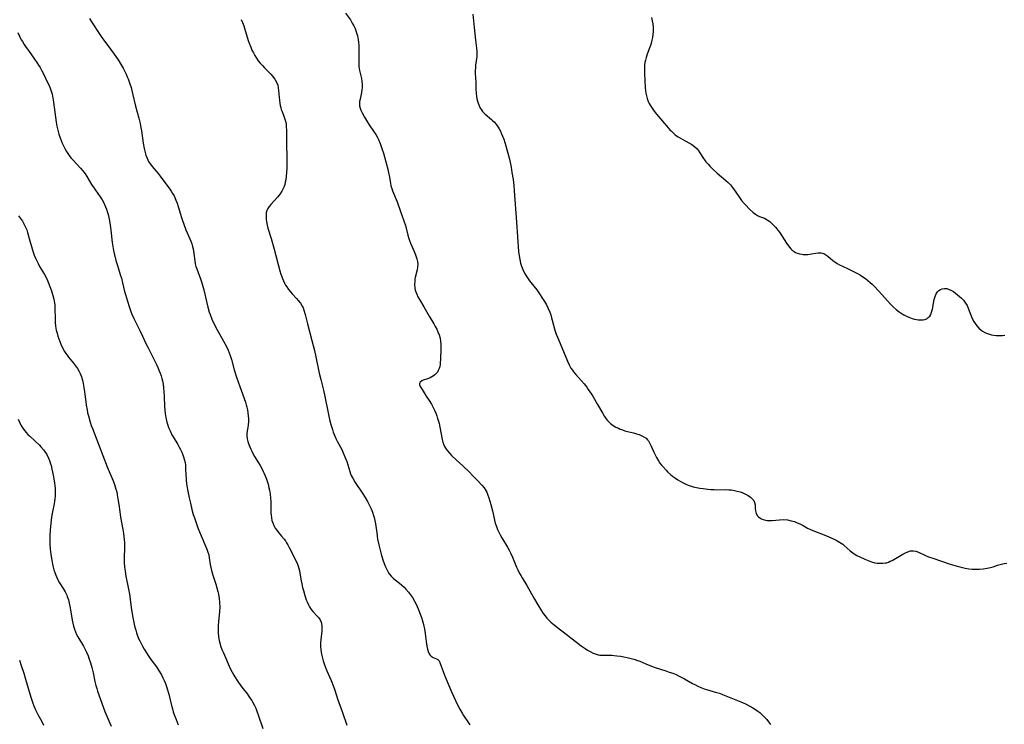
# Model space of a CAD drawing. Units: inches. Extents: x 2143925 to 2149494, y 235245 to 240748.
# Drawn here: x 2145508 to 2145732, y 237704 to 237865 of the extents above; entities that cross this region are included whole.
import ezdxf

# ---------------------------------------------------------------- set-up
doc = ezdxf.new("R2010")
doc.units = ezdxf.units.IN
doc.header["$MEASUREMENT"] = 0
doc.layers.add('c_03_T13S_R21E', color=251, linetype='Continuous')

msp = doc.modelspace()

# ---------------------------------------------------------------- linework, layer by layer
at = {"layer": 'c_03_T13S_R21E'}
for points in [[(2145581.82, 237866.48, 812), (2145582.91, 237864.9, 812), (2145583.34, 237864.2, 812), (2145583.68, 237863.57, 812), (2145583.97, 237862.93, 812), (2145584.25, 237862.17, 812), (2145584.5, 237861.29, 812), (2145584.68, 237860.4, 812), (2145584.76, 237859.84, 812), (2145584.83, 237859.1, 812), (2145584.86, 237858.36, 812), (2145584.86, 237857.63, 812), (2145584.81, 237855.37, 812), (2145584.83, 237854.84, 812), (2145584.86, 237854.33, 812), (2145584.93, 237853.85, 812), (2145585.01, 237853.38, 812), (2145585.45, 237851.59, 812), (2145585.56, 237850.95, 812), (2145585.61, 237850.11, 812), (2145585.59, 237849.52, 812), (2145585.53, 237848.94, 812), (2145585.44, 237848.38, 812), (2145585.11, 237846.87, 812), (2145585.01, 237846.32, 812), (2145584.98, 237845.81, 812), (2145585.02, 237845.31, 812), (2145585.13, 237844.84, 812), (2145585.3, 237844.38, 812), (2145585.61, 237843.71, 812), (2145586.14, 237842.72, 812), (2145586.83, 237841.6, 812), (2145587.23, 237840.99, 812), (2145588.21, 237839.59, 812), (2145588.71, 237838.82, 812), (2145589.03, 237838.24, 812), (2145589.32, 237837.65, 812), (2145589.7, 237836.76, 812), (2145590.1, 237835.61, 812), (2145590.44, 237834.53, 812), (2145591.5, 237830.64, 812), (2145591.64, 237830.07, 812), (2145591.75, 237829.44, 812), (2145592.03, 237827.69, 812), (2145592.17, 237827.12, 812), (2145592.35, 237826.54, 812), (2145592.55, 237825.96, 812), (2145593.55, 237823.44, 812), (2145594.33, 237821.25, 812), (2145595.13, 237819.12, 812), (2145595.46, 237818.07, 812), (2145595.99, 237815.88, 812), (2145596.14, 237815.32, 812), (2145596.36, 237814.68, 812), (2145596.61, 237814.06, 812), (2145597.47, 237812.15, 812), (2145597.78, 237811.41, 812), (2145597.94, 237810.96, 812), (2145598.08, 237810.51, 812), (2145598.22, 237809.86, 812), (2145598.27, 237809.21, 812), (2145598.23, 237808.59, 812), (2145598.12, 237807.97, 812), (2145597.7, 237806.23, 812), (2145597.64, 237805.9, 812), (2145597.58, 237805.43, 812), (2145597.55, 237804.64, 812), (2145597.62, 237803.85, 812), (2145597.72, 237803.34, 812), (2145597.83, 237802.96, 812), (2145598.03, 237802.45, 812), (2145598.31, 237801.84, 812), (2145598.64, 237801.24, 812), (2145599.68, 237799.52, 812), (2145600.87, 237797.41, 812), (2145601.94, 237795.66, 812), (2145602.28, 237795.07, 812), (2145602.59, 237794.48, 812), (2145602.87, 237793.87, 812), (2145603.14, 237793.13, 812), (2145603.35, 237792.38, 812), (2145603.49, 237791.62, 812), (2145603.54, 237791.1, 812), (2145603.56, 237790.6, 812), (2145603.54, 237789.56, 812), (2145603.35, 237786.42, 812), (2145603.28, 237785.94, 812), (2145603.16, 237785.47, 812), (2145602.96, 237785.02, 812), (2145602.74, 237784.65, 812), (2145602.46, 237784.32, 812), (2145602.16, 237784.05, 812), (2145601.84, 237783.81, 812), (2145601.46, 237783.59, 812), (2145601.07, 237783.4, 812), (2145600.48, 237783.16, 812), (2145599.54, 237782.82, 812), (2145599.18, 237782.66, 812), (2145598.83, 237782.42, 812), (2145598.64, 237782.06, 812), (2145598.65, 237781.77, 812), (2145598.81, 237781.39, 812), (2145599.26, 237780.7, 812), (2145600.17, 237779.22, 812), (2145600.88, 237778.18, 812), (2145601.38, 237777.4, 812), (2145601.79, 237776.63, 812), (2145602.09, 237776.01, 812), (2145602.36, 237775.34, 812), (2145602.59, 237774.74, 812), (2145602.79, 237774.14, 812), (2145602.98, 237773.52, 812), (2145603.14, 237772.94, 812), (2145603.31, 237772.16, 812), (2145603.87, 237769.29, 812), (2145604.01, 237768.7, 812), (2145604.2, 237768.14, 812), (2145604.36, 237767.75, 812), (2145604.57, 237767.37, 812), (2145605.03, 237766.72, 812), (2145605.57, 237766.1, 812), (2145605.99, 237765.68, 812), (2145607.02, 237764.7, 812), (2145608.54, 237763.29, 812), (2145610.04, 237761.85, 812), (2145610.78, 237761.13, 812), (2145611.97, 237759.9, 812), (2145612.92, 237758.89, 812), (2145613.41, 237758.3, 812), (2145613.83, 237757.68, 812), (2145614.03, 237757.3, 812), (2145614.28, 237756.67, 812), (2145614.48, 237756.02, 812), (2145614.91, 237754.54, 812), (2145615.3, 237753.07, 812), (2145615.96, 237750.29, 812), (2145616.2, 237749.5, 812), (2145616.46, 237748.84, 812), (2145616.73, 237748.24, 812), (2145617.04, 237747.64, 812), (2145617.43, 237746.93, 812), (2145618.74, 237744.76, 812), (2145619.13, 237744.09, 812), (2145619.42, 237743.53, 812), (2145619.89, 237742.5, 812), (2145620.78, 237740.27, 812), (2145621.06, 237739.64, 812), (2145621.39, 237738.98, 812), (2145621.74, 237738.34, 812), (2145622.07, 237737.79, 812), (2145623.16, 237736.03, 812), (2145624.89, 237732.91, 812), (2145625.65, 237731.62, 812), (2145626.49, 237730.29, 812), (2145626.88, 237729.71, 812), (2145627.3, 237729.14, 812), (2145627.73, 237728.6, 812), (2145627.97, 237728.34, 812), (2145628.63, 237727.69, 812), (2145629.34, 237727.08, 812), (2145629.85, 237726.69, 812), (2145632.43, 237724.78, 812), (2145633.21, 237724.16, 812), (2145634.43, 237723.15, 812), (2145635.53, 237722.3, 812), (2145636.43, 237721.69, 812), (2145636.99, 237721.35, 812), (2145637.55, 237721.04, 812), (2145638.27, 237720.68, 812), (2145638.72, 237720.48, 812), (2145639.41, 237720.27, 812), (2145639.76, 237720.2, 812), (2145640.54, 237720.16, 812), (2145641.9, 237720.19, 812), (2145642.49, 237720.18, 812), (2145643.07, 237720.13, 812), (2145643.66, 237720.06, 812), (2145644.51, 237719.93, 812), (2145646.01, 237719.64, 812), (2145646.92, 237719.44, 812), (2145647.81, 237719.19, 812), (2145648.16, 237719.08, 812), (2145648.91, 237718.8, 812), (2145650.3, 237718.18, 812), (2145651.55, 237717.68, 812), (2145652.41, 237717.38, 812), (2145654.85, 237716.6, 812), (2145655.63, 237716.34, 812), (2145656.41, 237716.06, 812), (2145657.16, 237715.75, 812), (2145657.86, 237715.43, 812), (2145659.07, 237714.78, 812), (2145660.89, 237713.76, 812), (2145661.42, 237713.47, 812), (2145662.1, 237713.14, 812), (2145662.78, 237712.83, 812), (2145663.58, 237712.52, 812), (2145664.14, 237712.34, 812), (2145666.37, 237711.72, 812), (2145667.05, 237711.5, 812), (2145667.72, 237711.26, 812), (2145671.94, 237709.56, 812), (2145672.99, 237709.09, 812), (2145674, 237708.57, 812), (2145674.66, 237708.19, 812), (2145675.3, 237707.78, 812), (2145675.83, 237707.4, 812), (2145676.23, 237707.09, 812), (2145676.61, 237706.77, 812), (2145677.01, 237706.4, 812), (2145677.4, 237706.02, 812), (2145677.84, 237705.53, 812), (2145678.25, 237705.03, 812), (2145678.71, 237704.42, 812)], [(2145610.83, 237866.22, 810), (2145611.17, 237863.2, 810), (2145611.41, 237860.32, 810), (2145611.73, 237857.85, 810), (2145611.76, 237857.19, 810), (2145611.72, 237856.56, 810), (2145611.46, 237854.57, 810), (2145611.42, 237854.02, 810), (2145611.4, 237853.41, 810), (2145611.4, 237852.8, 810), (2145611.51, 237850.64, 810), (2145611.55, 237849.11, 810), (2145611.61, 237848.2, 810), (2145611.7, 237847.47, 810), (2145611.78, 237846.94, 810), (2145611.89, 237846.43, 810), (2145612.01, 237845.98, 810), (2145612.17, 237845.55, 810), (2145612.46, 237844.95, 810), (2145612.74, 237844.5, 810), (2145613.07, 237844.08, 810), (2145613.67, 237843.46, 810), (2145615.08, 237842.25, 810), (2145615.34, 237842, 810), (2145615.75, 237841.58, 810), (2145616.2, 237841.04, 810), (2145616.6, 237840.45, 810), (2145616.82, 237840.09, 810), (2145617.12, 237839.55, 810), (2145617.39, 237838.98, 810), (2145617.61, 237838.45, 810), (2145617.88, 237837.73, 810), (2145618.35, 237836.26, 810), (2145618.83, 237834.56, 810), (2145619.16, 237833.19, 810), (2145619.55, 237831.35, 810), (2145619.76, 237830.18, 810), (2145620, 237828.52, 810), (2145620.14, 237827.17, 810), (2145620.24, 237825.98, 810), (2145620.75, 237818.83, 810), (2145621.26, 237812.17, 810), (2145621.38, 237811.16, 810), (2145621.51, 237810.33, 810), (2145621.7, 237809.52, 810), (2145621.91, 237808.84, 810), (2145622.24, 237808.03, 810), (2145622.63, 237807.25, 810), (2145623.13, 237806.4, 810), (2145623.77, 237805.48, 810), (2145625.39, 237803.4, 810), (2145626.02, 237802.53, 810), (2145626.75, 237801.44, 810), (2145627.16, 237800.77, 810), (2145627.59, 237799.99, 810), (2145628, 237799.15, 810), (2145628.35, 237798.31, 810), (2145628.58, 237797.69, 810), (2145628.78, 237797.07, 810), (2145628.95, 237796.48, 810), (2145629.55, 237794.26, 810), (2145629.86, 237793.31, 810), (2145630.13, 237792.6, 810), (2145631.49, 237789.4, 810), (2145632.42, 237787.14, 810), (2145632.78, 237786.35, 810), (2145633.19, 237785.6, 810), (2145633.52, 237785.11, 810), (2145633.8, 237784.75, 810), (2145634.32, 237784.13, 810), (2145635.53, 237782.8, 810), (2145636.22, 237781.99, 810), (2145636.8, 237781.22, 810), (2145637.14, 237780.73, 810), (2145637.87, 237779.62, 810), (2145638.25, 237779.01, 810), (2145639.25, 237777.32, 810), (2145640.44, 237775.24, 810), (2145640.84, 237774.59, 810), (2145641.16, 237774.12, 810), (2145641.52, 237773.67, 810), (2145641.85, 237773.31, 810), (2145642.21, 237772.98, 810), (2145642.86, 237772.49, 810), (2145643.42, 237772.16, 810), (2145644.01, 237771.87, 810), (2145644.41, 237771.7, 810), (2145644.96, 237771.5, 810), (2145645.51, 237771.32, 810), (2145646.11, 237771.15, 810), (2145647.44, 237770.83, 810), (2145648.17, 237770.63, 810), (2145648.79, 237770.43, 810), (2145649.55, 237770.1, 810), (2145650.32, 237769.6, 810), (2145650.66, 237769.27, 810), (2145650.85, 237769.03, 810), (2145651.2, 237768.44, 810), (2145651.5, 237767.79, 810), (2145652.08, 237766.45, 810), (2145652.37, 237765.84, 810), (2145652.68, 237765.24, 810), (2145653.15, 237764.46, 810), (2145653.5, 237763.96, 810), (2145653.87, 237763.48, 810), (2145654.2, 237763.09, 810), (2145654.88, 237762.33, 810), (2145655.24, 237761.97, 810), (2145655.97, 237761.3, 810), (2145656.38, 237760.96, 810), (2145656.8, 237760.63, 810), (2145657.54, 237760.13, 810), (2145658.09, 237759.8, 810), (2145658.65, 237759.5, 810), (2145659.27, 237759.2, 810), (2145659.89, 237758.94, 810), (2145660.59, 237758.69, 810), (2145661.08, 237758.56, 810), (2145661.82, 237758.39, 810), (2145662.58, 237758.27, 810), (2145663.34, 237758.16, 810), (2145664.42, 237758.03, 810), (2145665.12, 237757.96, 810), (2145665.83, 237757.91, 810), (2145666.43, 237757.89, 810), (2145668.46, 237757.9, 810), (2145669.17, 237757.88, 810), (2145669.75, 237757.83, 810), (2145670.45, 237757.72, 810), (2145671.12, 237757.56, 810), (2145671.76, 237757.38, 810), (2145672.24, 237757.21, 810), (2145672.71, 237757.02, 810), (2145673.16, 237756.81, 810), (2145673.64, 237756.54, 810), (2145674.17, 237756.15, 810), (2145674.61, 237755.73, 810), (2145674.87, 237755.39, 810), (2145675.08, 237754.95, 810), (2145675.18, 237754.46, 810), (2145675.23, 237753.65, 810), (2145675.28, 237753.05, 810), (2145675.42, 237752.5, 810), (2145675.71, 237751.95, 810), (2145675.95, 237751.68, 810), (2145676.24, 237751.46, 810), (2145676.61, 237751.25, 810), (2145677.02, 237751.09, 810), (2145677.53, 237750.96, 810), (2145677.96, 237750.9, 810), (2145678.41, 237750.87, 810), (2145679.04, 237750.89, 810), (2145680.77, 237751.05, 810), (2145681.55, 237751.07, 810), (2145682.55, 237750.99, 810), (2145683.42, 237750.82, 810), (2145684.16, 237750.61, 810), (2145684.8, 237750.37, 810), (2145685.42, 237750.1, 810), (2145686.12, 237749.73, 810), (2145687.16, 237749.15, 810), (2145687.79, 237748.83, 810), (2145688.7, 237748.44, 810), (2145690.35, 237747.83, 810), (2145690.96, 237747.58, 810), (2145692.51, 237746.92, 810), (2145693.68, 237746.36, 810), (2145694.45, 237745.94, 810), (2145695.16, 237745.46, 810), (2145695.48, 237745.2, 810), (2145696.83, 237743.98, 810), (2145697.16, 237743.71, 810), (2145697.75, 237743.29, 810), (2145698.38, 237742.92, 810), (2145699.04, 237742.58, 810), (2145700.21, 237742.04, 810), (2145700.94, 237741.74, 810), (2145701.7, 237741.47, 810), (2145702.47, 237741.26, 810), (2145702.99, 237741.17, 810), (2145703.63, 237741.11, 810), (2145704.27, 237741.11, 810), (2145704.89, 237741.19, 810), (2145705.2, 237741.26, 810), (2145705.61, 237741.39, 810), (2145706.01, 237741.57, 810), (2145706.41, 237741.76, 810), (2145706.79, 237741.98, 810), (2145708.47, 237743, 810), (2145708.88, 237743.23, 810), (2145709.45, 237743.51, 810), (2145710.02, 237743.74, 810), (2145710.64, 237743.92, 810), (2145711.24, 237743.97, 810), (2145711.84, 237743.89, 810), (2145712.43, 237743.68, 810), (2145714.05, 237742.9, 810), (2145714.71, 237742.62, 810), (2145715.67, 237742.27, 810), (2145719.68, 237740.93, 810), (2145720.75, 237740.6, 810), (2145721.86, 237740.3, 810), (2145723.07, 237740.03, 810), (2145723.93, 237739.89, 810), (2145724.71, 237739.79, 810), (2145725.5, 237739.75, 810), (2145726.36, 237739.75, 810), (2145727.2, 237739.83, 810), (2145728.06, 237739.98, 810), (2145728.89, 237740.18, 810), (2145729.44, 237740.33, 810), (2145730.48, 237740.67, 810), (2145731.34, 237740.91, 810), (2145731.96, 237741.05, 810), (2145732.58, 237741.14, 810)], [(2145523.45, 237865.22, 816), (2145523.89, 237864.47, 816), (2145525.77, 237861.61, 816), (2145526.27, 237860.89, 816), (2145526.7, 237860.3, 816), (2145528.26, 237858.28, 816), (2145529.09, 237857.13, 816), (2145529.97, 237855.8, 816), (2145530.44, 237855.02, 816), (2145531.08, 237853.89, 816), (2145531.77, 237852.55, 816), (2145532.04, 237851.97, 816), (2145532.24, 237851.5, 816), (2145532.42, 237851.03, 816), (2145532.64, 237850.37, 816), (2145532.9, 237849.51, 816), (2145533.24, 237848.16, 816), (2145533.94, 237845.23, 816), (2145534.67, 237842.54, 816), (2145534.96, 237841.33, 816), (2145535.09, 237840.75, 816), (2145535.29, 237839.64, 816), (2145535.7, 237836.84, 816), (2145535.89, 237835.63, 816), (2145536.1, 237834.67, 816), (2145536.27, 237834.09, 816), (2145536.48, 237833.53, 816), (2145536.72, 237833.02, 816), (2145536.99, 237832.54, 816), (2145537.33, 237832.03, 816), (2145537.71, 237831.54, 816), (2145539.07, 237829.91, 816), (2145539.52, 237829.33, 816), (2145540.63, 237827.84, 816), (2145541.58, 237826.59, 816), (2145542.06, 237825.92, 816), (2145542.39, 237825.37, 816), (2145542.7, 237824.8, 816), (2145543.12, 237823.87, 816), (2145543.4, 237823.13, 816), (2145543.65, 237822.38, 816), (2145544.4, 237819.87, 816), (2145544.62, 237819.18, 816), (2145544.91, 237818.36, 816), (2145545.43, 237817.09, 816), (2145546.31, 237815.07, 816), (2145546.55, 237814.48, 816), (2145546.77, 237813.88, 816), (2145546.95, 237813.27, 816), (2145547.08, 237812.73, 816), (2145547.18, 237812.19, 816), (2145547.25, 237811.69, 816), (2145547.42, 237810.03, 816), (2145547.53, 237809.34, 816), (2145547.69, 237808.76, 816), (2145547.88, 237808.19, 816), (2145548.73, 237805.96, 816), (2145549.03, 237805.05, 816), (2145549.48, 237803.41, 816), (2145550.08, 237800.76, 816), (2145550.41, 237799.44, 816), (2145550.74, 237798.35, 816), (2145550.92, 237797.82, 816), (2145551.34, 237796.75, 816), (2145551.87, 237795.6, 816), (2145552.55, 237794.28, 816), (2145554.02, 237791.73, 816), (2145554.39, 237791.03, 816), (2145554.65, 237790.52, 816), (2145555.05, 237789.65, 816), (2145555.28, 237789.07, 816), (2145555.5, 237788.49, 816), (2145555.8, 237787.51, 816), (2145556.42, 237785.21, 816), (2145556.94, 237783.53, 816), (2145557.68, 237781.36, 816), (2145558.97, 237777.82, 816), (2145559.17, 237777.21, 816), (2145559.32, 237776.65, 816), (2145559.45, 237776.08, 816), (2145559.57, 237775.39, 816), (2145559.64, 237774.69, 816), (2145559.67, 237774.01, 816), (2145559.66, 237773.33, 816), (2145559.61, 237772.67, 816), (2145559.52, 237772.03, 816), (2145559.4, 237771.3, 816), (2145559.32, 237770.59, 816), (2145559.31, 237770.12, 816), (2145559.39, 237769.49, 816), (2145559.55, 237768.85, 816), (2145559.77, 237768.21, 816), (2145560.19, 237767.15, 816), (2145560.42, 237766.65, 816), (2145560.67, 237766.15, 816), (2145561.07, 237765.45, 816), (2145562.34, 237763.4, 816), (2145562.74, 237762.69, 816), (2145563.06, 237762.05, 816), (2145563.29, 237761.54, 816), (2145563.68, 237760.53, 816), (2145563.92, 237759.83, 816), (2145564.14, 237759.11, 816), (2145564.34, 237758.34, 816), (2145564.45, 237757.8, 816), (2145564.62, 237756.86, 816), (2145564.73, 237755.92, 816), (2145564.79, 237755.19, 816), (2145564.8, 237754.47, 816), (2145564.8, 237752.64, 816), (2145564.83, 237752.08, 816), (2145564.91, 237751.48, 816), (2145565.03, 237750.89, 816), (2145565.2, 237750.32, 816), (2145565.44, 237749.74, 816), (2145565.78, 237749.14, 816), (2145566.14, 237748.64, 816), (2145566.52, 237748.16, 816), (2145567.22, 237747.33, 816), (2145567.8, 237746.62, 816), (2145568.09, 237746.22, 816), (2145568.36, 237745.81, 816), (2145568.67, 237745.29, 816), (2145568.96, 237744.75, 816), (2145570.62, 237741.44, 816), (2145570.84, 237740.94, 816), (2145571.03, 237740.45, 816), (2145571.19, 237739.95, 816), (2145571.32, 237739.42, 816), (2145571.42, 237738.88, 816), (2145571.71, 237737.12, 816), (2145571.83, 237736.47, 816), (2145572.03, 237735.58, 816), (2145572.2, 237734.9, 816), (2145572.51, 237733.77, 816), (2145572.83, 237732.81, 816), (2145573.03, 237732.31, 816), (2145573.35, 237731.62, 816), (2145573.59, 237731.19, 816), (2145573.99, 237730.6, 816), (2145574.36, 237730.15, 816), (2145575.37, 237729.06, 816), (2145575.69, 237728.67, 816), (2145575.99, 237728.21, 816), (2145576.23, 237727.67, 816), (2145576.33, 237727.3, 816), (2145576.39, 237726.91, 816), (2145576.41, 237726.34, 816), (2145576.38, 237725.76, 816), (2145576.15, 237723.65, 816), (2145576.11, 237723, 816), (2145576.11, 237722.18, 816), (2145576.17, 237721.45, 816), (2145576.27, 237720.79, 816), (2145576.4, 237720.14, 816), (2145576.56, 237719.48, 816), (2145576.73, 237718.91, 816), (2145577.04, 237718.02, 816), (2145577.58, 237716.65, 816), (2145578.52, 237714.44, 816), (2145579.07, 237713.04, 816), (2145579.35, 237712.22, 816), (2145580.01, 237710.23, 816), (2145581.12, 237707.1, 816), (2145582.07, 237704.21, 816)], [(2145558.02, 237865, 814), (2145558.31, 237864.34, 814), (2145558.62, 237863.55, 814), (2145558.79, 237863.06, 814), (2145559.63, 237860.25, 814), (2145559.86, 237859.58, 814), (2145560.18, 237858.73, 814), (2145560.48, 237858.05, 814), (2145560.81, 237857.38, 814), (2145561.15, 237856.77, 814), (2145561.52, 237856.17, 814), (2145561.92, 237855.59, 814), (2145562.36, 237855.04, 814), (2145562.84, 237854.5, 814), (2145563.31, 237854.02, 814), (2145564.77, 237852.58, 814), (2145565.18, 237852.13, 814), (2145565.7, 237851.45, 814), (2145566.1, 237850.72, 814), (2145566.34, 237850.02, 814), (2145566.46, 237849.44, 814), (2145566.54, 237848.83, 814), (2145566.74, 237846.53, 814), (2145566.81, 237845.98, 814), (2145566.91, 237845.43, 814), (2145567.02, 237844.98, 814), (2145567.16, 237844.53, 814), (2145567.35, 237844.01, 814), (2145567.84, 237842.79, 814), (2145568, 237842.32, 814), (2145568.13, 237841.85, 814), (2145568.24, 237841.28, 814), (2145568.3, 237840.69, 814), (2145568.35, 237839.64, 814), (2145568.34, 237836.15, 814), (2145568.41, 237834.08, 814), (2145568.44, 237832.6, 814), (2145568.4, 237831.09, 814), (2145568.28, 237829.35, 814), (2145568.17, 237828.46, 814), (2145568.08, 237827.92, 814), (2145567.94, 237827.39, 814), (2145567.8, 237826.95, 814), (2145567.62, 237826.51, 814), (2145567.28, 237825.87, 814), (2145566.87, 237825.26, 814), (2145566.6, 237824.91, 814), (2145566.29, 237824.55, 814), (2145564.77, 237822.88, 814), (2145564.41, 237822.43, 814), (2145564.11, 237821.97, 814), (2145563.88, 237821.47, 814), (2145563.73, 237820.94, 814), (2145563.68, 237820.42, 814), (2145563.69, 237819.88, 814), (2145563.73, 237819.44, 814), (2145563.79, 237818.99, 814), (2145563.97, 237818.13, 814), (2145564.13, 237817.49, 814), (2145564.84, 237815.11, 814), (2145565.52, 237812.69, 814), (2145566.42, 237809.19, 814), (2145566.81, 237807.71, 814), (2145567.05, 237806.95, 814), (2145567.4, 237805.99, 814), (2145567.64, 237805.46, 814), (2145567.89, 237804.95, 814), (2145568.15, 237804.51, 814), (2145568.42, 237804.08, 814), (2145568.82, 237803.51, 814), (2145569.23, 237803, 814), (2145569.66, 237802.51, 814), (2145570.66, 237801.41, 814), (2145571.01, 237801, 814), (2145571.52, 237800.35, 814), (2145571.95, 237799.66, 814), (2145572.12, 237799.31, 814), (2145572.39, 237798.57, 814), (2145572.6, 237797.8, 814), (2145573.13, 237795.68, 814), (2145574.13, 237791.9, 814), (2145574.72, 237789.57, 814), (2145575.04, 237788.16, 814), (2145575.82, 237784.44, 814), (2145576.17, 237782.97, 814), (2145576.78, 237780.58, 814), (2145577.11, 237779.12, 814), (2145577.85, 237775.43, 814), (2145578.17, 237773.91, 814), (2145578.47, 237772.71, 814), (2145578.8, 237771.58, 814), (2145579.02, 237770.96, 814), (2145579.42, 237769.96, 814), (2145579.67, 237769.43, 814), (2145580, 237768.78, 814), (2145580.93, 237767.01, 814), (2145581.29, 237766.26, 814), (2145581.66, 237765.4, 814), (2145582.09, 237764.28, 814), (2145582.78, 237762.03, 814), (2145582.97, 237761.5, 814), (2145583.12, 237761.15, 814), (2145583.53, 237760.34, 814), (2145584, 237759.56, 814), (2145585.59, 237757.2, 814), (2145586.27, 237756.07, 814), (2145586.78, 237755.16, 814), (2145587.31, 237754.17, 814), (2145587.63, 237753.49, 814), (2145587.92, 237752.8, 814), (2145588.21, 237751.98, 814), (2145588.33, 237751.54, 814), (2145588.48, 237750.83, 814), (2145588.61, 237750.11, 814), (2145588.91, 237748.06, 814), (2145589.13, 237746.65, 814), (2145589.42, 237745.29, 814), (2145589.63, 237744.42, 814), (2145589.95, 237743.17, 814), (2145590.31, 237741.93, 814), (2145590.6, 237741.08, 814), (2145590.9, 237740.34, 814), (2145591.12, 237739.86, 814), (2145591.42, 237739.28, 814), (2145591.75, 237738.74, 814), (2145592.2, 237738.17, 814), (2145592.65, 237737.72, 814), (2145593.12, 237737.33, 814), (2145594.1, 237736.58, 814), (2145594.68, 237736.1, 814), (2145595.14, 237735.68, 814), (2145595.58, 237735.22, 814), (2145596.18, 237734.54, 814), (2145596.84, 237733.65, 814), (2145597.06, 237733.3, 814), (2145597.53, 237732.48, 814), (2145597.95, 237731.62, 814), (2145598.52, 237730.36, 814), (2145598.86, 237729.54, 814), (2145599.14, 237728.77, 814), (2145599.38, 237727.99, 814), (2145599.52, 237727.48, 814), (2145599.66, 237726.82, 814), (2145599.79, 237726.16, 814), (2145599.95, 237725.13, 814), (2145600.19, 237723.31, 814), (2145600.37, 237722.22, 814), (2145600.5, 237721.57, 814), (2145600.67, 237720.99, 814), (2145600.89, 237720.49, 814), (2145601.06, 237720.24, 814), (2145601.33, 237719.96, 814), (2145601.76, 237719.69, 814), (2145602.54, 237719.39, 814), (2145602.88, 237719.17, 814), (2145603.13, 237718.86, 814), (2145603.42, 237718.26, 814), (2145603.63, 237717.71, 814), (2145604.07, 237716.44, 814), (2145604.38, 237715.6, 814), (2145605.34, 237713.24, 814), (2145606.03, 237711.66, 814), (2145607.27, 237709.03, 814), (2145607.86, 237707.89, 814), (2145608.41, 237706.94, 814), (2145608.71, 237706.47, 814), (2145609.86, 237704.75, 814), (2145610.13, 237704.31, 814)], [(2145651.59, 237865.43, 808), (2145651.75, 237864.71, 808), (2145651.87, 237863.99, 808), (2145651.94, 237863.18, 808), (2145651.94, 237862.26, 808), (2145651.88, 237861.59, 808), (2145651.79, 237860.92, 808), (2145651.67, 237860.33, 808), (2145651.56, 237859.87, 808), (2145651.33, 237859.08, 808), (2145651.06, 237858.32, 808), (2145650.51, 237856.89, 808), (2145650.33, 237856.33, 808), (2145650.19, 237855.77, 808), (2145650.08, 237855.22, 808), (2145650, 237854.68, 808), (2145649.96, 237854.13, 808), (2145649.95, 237853.42, 808), (2145649.98, 237852.71, 808), (2145650.07, 237851.1, 808), (2145650.14, 237849.45, 808), (2145650.19, 237848.83, 808), (2145650.27, 237848.21, 808), (2145650.39, 237847.6, 808), (2145650.56, 237847, 808), (2145650.83, 237846.3, 808), (2145651.03, 237845.88, 808), (2145651.25, 237845.46, 808), (2145651.68, 237844.79, 808), (2145652.19, 237844.12, 808), (2145652.73, 237843.46, 808), (2145654.97, 237840.79, 808), (2145655.75, 237839.9, 808), (2145656.09, 237839.54, 808), (2145656.49, 237839.17, 808), (2145656.9, 237838.82, 808), (2145657.28, 237838.53, 808), (2145657.68, 237838.26, 808), (2145658.2, 237837.94, 808), (2145658.73, 237837.65, 808), (2145660.11, 237836.9, 808), (2145660.77, 237836.51, 808), (2145661.4, 237836.04, 808), (2145661.96, 237835.51, 808), (2145662.17, 237835.26, 808), (2145662.62, 237834.6, 808), (2145663.4, 237833.36, 808), (2145663.64, 237833.02, 808), (2145663.99, 237832.58, 808), (2145664.45, 237832.05, 808), (2145664.94, 237831.54, 808), (2145665.58, 237830.92, 808), (2145666.56, 237830.03, 808), (2145668.51, 237828.35, 808), (2145669.01, 237827.89, 808), (2145669.54, 237827.34, 808), (2145670.01, 237826.77, 808), (2145670.41, 237826.22, 808), (2145671.3, 237824.9, 808), (2145672.1, 237823.79, 808), (2145672.68, 237823.08, 808), (2145673.04, 237822.68, 808), (2145673.85, 237821.86, 808), (2145674.75, 237821.06, 808), (2145675.25, 237820.67, 808), (2145675.75, 237820.35, 808), (2145676.22, 237820.13, 808), (2145677.32, 237819.71, 808), (2145677.97, 237819.4, 808), (2145678.57, 237818.95, 808), (2145679.14, 237818.41, 808), (2145679.82, 237817.68, 808), (2145680.39, 237816.98, 808), (2145680.72, 237816.54, 808), (2145681.3, 237815.7, 808), (2145682.34, 237814.04, 808), (2145682.71, 237813.51, 808), (2145683, 237813.14, 808), (2145683.31, 237812.79, 808), (2145683.67, 237812.46, 808), (2145684.06, 237812.17, 808), (2145684.42, 237811.96, 808), (2145684.8, 237811.78, 808), (2145685.31, 237811.62, 808), (2145685.84, 237811.52, 808), (2145686.15, 237811.49, 808), (2145686.68, 237811.47, 808), (2145687.2, 237811.49, 808), (2145688.01, 237811.59, 808), (2145689.06, 237811.8, 808), (2145689.56, 237811.88, 808), (2145690.21, 237811.88, 808), (2145690.83, 237811.69, 808), (2145691.34, 237811.4, 808), (2145691.77, 237811.08, 808), (2145692.93, 237810.09, 808), (2145693.33, 237809.78, 808), (2145693.91, 237809.39, 808), (2145694.4, 237809.12, 808), (2145695.1, 237808.78, 808), (2145696.44, 237808.17, 808), (2145697.9, 237807.46, 808), (2145698.55, 237807.11, 808), (2145699.2, 237806.73, 808), (2145699.72, 237806.4, 808), (2145700.33, 237805.97, 808), (2145700.88, 237805.55, 808), (2145701.41, 237805.1, 808), (2145701.86, 237804.69, 808), (2145702.3, 237804.26, 808), (2145703.38, 237803.11, 808), (2145706.03, 237800.19, 808), (2145706.67, 237799.54, 808), (2145707.35, 237798.94, 808), (2145708.02, 237798.42, 808), (2145708.72, 237797.95, 808), (2145709.08, 237797.74, 808), (2145709.67, 237797.43, 808), (2145710.26, 237797.16, 808), (2145710.99, 237796.88, 808), (2145711.53, 237796.72, 808), (2145711.96, 237796.63, 808), (2145712.37, 237796.58, 808), (2145713.1, 237796.56, 808), (2145713.5, 237796.6, 808), (2145713.88, 237796.68, 808), (2145714.3, 237796.84, 808), (2145714.67, 237797.08, 808), (2145714.99, 237797.41, 808), (2145715.24, 237797.82, 808), (2145715.43, 237798.32, 808), (2145715.61, 237798.99, 808), (2145716.04, 237801.23, 808), (2145716.16, 237801.69, 808), (2145716.31, 237802.12, 808), (2145716.49, 237802.53, 808), (2145716.76, 237802.94, 808), (2145717.09, 237803.28, 808), (2145717.45, 237803.52, 808), (2145717.85, 237803.68, 808), (2145718.34, 237803.74, 808), (2145718.86, 237803.69, 808), (2145719.4, 237803.52, 808), (2145719.94, 237803.27, 808), (2145720.38, 237803.01, 808), (2145720.87, 237802.68, 808), (2145721.34, 237802.31, 808), (2145721.81, 237801.92, 808), (2145722.27, 237801.5, 808), (2145722.71, 237801.04, 808), (2145723.18, 237800.41, 808), (2145723.5, 237799.84, 808), (2145723.76, 237799.26, 808), (2145724.52, 237797.26, 808), (2145724.76, 237796.74, 808), (2145725.03, 237796.23, 808), (2145725.32, 237795.77, 808), (2145725.74, 237795.2, 808), (2145726.21, 237794.67, 808), (2145726.62, 237794.31, 808), (2145727.02, 237794.03, 808), (2145727.73, 237793.65, 808), (2145728.18, 237793.47, 808), (2145728.65, 237793.32, 808), (2145729.1, 237793.2, 808), (2145729.55, 237793.11, 808), (2145730.15, 237793.02, 808), (2145730.75, 237792.98, 808), (2145731.04, 237792.98, 808), (2145731.6, 237793.01, 808), (2145732.13, 237793.09, 808)], [(2145507.07, 237862.01, 818), (2145507.89, 237860.39, 818), (2145508.14, 237859.96, 818), (2145508.55, 237859.29, 818), (2145508.98, 237858.64, 818), (2145509.49, 237857.92, 818), (2145510.91, 237855.96, 818), (2145511.41, 237855.23, 818), (2145511.79, 237854.64, 818), (2145512.16, 237854.04, 818), (2145512.56, 237853.34, 818), (2145513.01, 237852.49, 818), (2145513.44, 237851.63, 818), (2145513.97, 237850.51, 818), (2145514.21, 237849.95, 818), (2145514.44, 237849.39, 818), (2145514.69, 237848.71, 818), (2145514.9, 237848.01, 818), (2145515.1, 237847.11, 818), (2145515.26, 237846.15, 818), (2145515.87, 237841.6, 818), (2145516.01, 237840.69, 818), (2145516.19, 237839.79, 818), (2145516.42, 237838.88, 818), (2145516.71, 237838.04, 818), (2145516.94, 237837.45, 818), (2145517.2, 237836.86, 818), (2145517.49, 237836.24, 818), (2145517.84, 237835.58, 818), (2145518.22, 237834.93, 818), (2145518.83, 237834.01, 818), (2145519.21, 237833.51, 818), (2145519.64, 237833, 818)], [(2145519.64, 237833, 818), (2145521.41, 237831.1, 818), (2145521.93, 237830.5, 818), (2145522.45, 237829.82, 818), (2145522.84, 237829.21, 818), (2145523.9, 237827.41, 818), (2145524.28, 237826.85, 818), (2145525.86, 237824.64, 818), (2145526.32, 237823.94, 818), (2145526.62, 237823.42, 818), (2145526.89, 237822.88, 818), (2145527.12, 237822.34, 818), (2145527.33, 237821.8, 818), (2145527.56, 237821.05, 818), (2145527.69, 237820.58, 818), (2145527.85, 237819.86, 818), (2145527.98, 237819.12, 818), (2145528.13, 237818.16, 818), (2145528.29, 237816.99, 818), (2145528.62, 237814.21, 818), (2145528.74, 237813.28, 818), (2145528.9, 237812.37, 818), (2145529.11, 237811.38, 818), (2145529.45, 237810.09, 818), (2145529.72, 237809.2, 818), (2145530.52, 237806.69, 818), (2145530.71, 237806.06, 818), (2145530.96, 237805.05, 818), (2145531.43, 237803.01, 818), (2145531.61, 237802.34, 818), (2145532.06, 237800.82, 818), (2145532.45, 237799.61, 818), (2145532.84, 237798.5, 818), (2145533.07, 237797.9, 818), (2145533.52, 237796.85, 818), (2145534.04, 237795.81, 818), (2145535, 237793.99, 818), (2145535.52, 237792.89, 818), (2145536.28, 237791.23, 818), (2145536.71, 237790.35, 818), (2145538.68, 237786.44, 818), (2145539.02, 237785.73, 818), (2145539.34, 237785, 818), (2145539.55, 237784.46, 818), (2145539.76, 237783.85, 818), (2145539.94, 237783.23, 818), (2145540.06, 237782.72, 818), (2145540.2, 237781.94, 818), (2145540.32, 237781.06, 818), (2145540.39, 237780.18, 818), (2145540.45, 237779.15, 818), (2145540.55, 237776.82, 818), (2145540.6, 237776.03, 818), (2145540.7, 237775.21, 818), (2145540.84, 237774.35, 818), (2145541.08, 237773.28, 818), (2145541.22, 237772.82, 818), (2145541.48, 237772.04, 818), (2145541.79, 237771.27, 818), (2145542.23, 237770.4, 818), (2145542.5, 237769.93, 818), (2145543.56, 237768.2, 818), (2145543.83, 237767.73, 818), (2145544.19, 237767.04, 818), (2145544.47, 237766.44, 818), (2145544.72, 237765.83, 818), (2145544.9, 237765.34, 818), (2145545.04, 237764.84, 818), (2145545.22, 237764.07, 818), (2145545.29, 237763.5, 818), (2145545.35, 237762.82, 818), (2145545.41, 237761.12, 818), (2145545.45, 237760.51, 818), (2145545.51, 237759.89, 818), (2145545.66, 237758.73, 818), (2145545.86, 237757.54, 818), (2145546.18, 237756, 818), (2145546.43, 237754.83, 818), (2145546.79, 237753.35, 818), (2145547.1, 237752.25, 818), (2145547.36, 237751.44, 818), (2145548.17, 237749.19, 818), (2145548.89, 237747.38, 818), (2145549.97, 237744.9, 818), (2145550.2, 237744.31, 818), (2145550.43, 237743.68, 818), (2145550.61, 237743.05, 818), (2145550.75, 237742.36, 818), (2145550.97, 237740.86, 818), (2145551.09, 237740.19, 818), (2145551.24, 237739.49, 818), (2145551.56, 237738.38, 818), (2145552.25, 237736.33, 818), (2145552.5, 237735.51, 818), (2145552.72, 237734.68, 818), (2145552.86, 237734.07, 818), (2145553.02, 237733.09, 818), (2145553.1, 237732.19, 818), (2145553.13, 237731.16, 818), (2145553.09, 237730.13, 818), (2145552.86, 237727.82, 818), (2145552.79, 237727.04, 818), (2145552.76, 237726.25, 818), (2145552.77, 237725.32, 818), (2145552.85, 237724.4, 818), (2145553, 237723.55, 818), (2145553.2, 237722.71, 818), (2145553.33, 237722.3, 818), (2145553.62, 237721.49, 818), (2145553.95, 237720.7, 818), (2145555.54, 237717.16, 818), (2145555.94, 237716.35, 818), (2145556.35, 237715.61, 818), (2145556.95, 237714.65, 818), (2145557.43, 237713.96, 818), (2145558.18, 237712.93, 818), (2145559.44, 237711.28, 818), (2145559.95, 237710.58, 818), (2145560.42, 237709.86, 818), (2145560.61, 237709.53, 818), (2145561.04, 237708.72, 818), (2145561.32, 237708.08, 818), (2145561.59, 237707.43, 818), (2145561.89, 237706.62, 818), (2145562.93, 237703.5, 818)], [(2145507.24, 237820.27, 820), (2145507.7, 237819.67, 820), (2145508.13, 237819.05, 820), (2145508.49, 237818.46, 820), (2145508.8, 237817.85, 820), (2145509.11, 237817.11, 820), (2145509.32, 237816.49, 820), (2145509.71, 237815.13, 820), (2145510.34, 237812.74, 820), (2145510.57, 237812.03, 820), (2145510.82, 237811.34, 820), (2145511.1, 237810.67, 820), (2145511.4, 237810.01, 820), (2145511.72, 237809.38, 820), (2145512.07, 237808.76, 820), (2145513.16, 237806.92, 820), (2145513.67, 237805.96, 820), (2145514.03, 237805.17, 820), (2145514.42, 237804.18, 820), (2145514.77, 237803.17, 820), (2145515.1, 237802.1, 820), (2145515.31, 237801.26, 820), (2145515.46, 237800.42, 820), (2145515.52, 237799.9, 820), (2145515.56, 237798.97, 820), (2145515.57, 237797.12, 820), (2145515.62, 237796, 820), (2145515.71, 237795.16, 820), (2145515.86, 237794.24, 820), (2145516.03, 237793.51, 820), (2145516.21, 237792.89, 820), (2145516.41, 237792.27, 820), (2145516.64, 237791.67, 820), (2145516.91, 237791.02, 820), (2145517.31, 237790.19, 820), (2145517.76, 237789.39, 820), (2145518.04, 237788.94, 820), (2145518.35, 237788.51, 820), (2145518.65, 237788.11, 820), (2145519.81, 237786.68, 820), (2145520.25, 237786.11, 820), (2145520.67, 237785.49, 820), (2145521.05, 237784.84, 820), (2145521.29, 237784.34, 820), (2145521.58, 237783.61, 820), (2145521.82, 237782.85, 820), (2145522.01, 237782.07, 820), (2145522.18, 237781.14, 820), (2145522.31, 237780.21, 820), (2145522.58, 237777.91, 820), (2145522.69, 237777.13, 820), (2145522.87, 237776.11, 820), (2145523.01, 237775.41, 820), (2145523.18, 237774.72, 820), (2145523.58, 237773.27, 820), (2145523.83, 237772.53, 820), (2145524.09, 237771.79, 820), (2145525.46, 237768.23, 820), (2145527.46, 237763.13, 820), (2145528.8, 237759.89, 820), (2145529.12, 237759.06, 820), (2145529.46, 237758.03, 820), (2145529.63, 237757.38, 820), (2145529.77, 237756.72, 820), (2145529.93, 237755.83, 820), (2145530.11, 237754.5, 820), (2145530.32, 237752.85, 820), (2145530.49, 237751.65, 820), (2145531.01, 237748.84, 820), (2145531.17, 237747.9, 820), (2145531.27, 237747.21, 820), (2145531.34, 237746.52, 820), (2145531.38, 237745.77, 820), (2145531.39, 237744.88, 820), (2145531.34, 237742.19, 820), (2145531.35, 237741.41, 820), (2145531.42, 237740.21, 820), (2145531.53, 237739.34, 820), (2145531.72, 237738.21, 820), (2145532.31, 237735.25, 820), (2145532.52, 237734.1, 820), (2145533, 237730.49, 820), (2145533.29, 237728.78, 820), (2145533.6, 237727.27, 820), (2145533.77, 237726.57, 820), (2145533.96, 237725.88, 820), (2145534.15, 237725.27, 820), (2145534.31, 237724.85, 820), (2145534.64, 237724.02, 820), (2145534.9, 237723.45, 820), (2145535.54, 237722.22, 820), (2145535.89, 237721.58, 820), (2145536.26, 237720.95, 820), (2145536.98, 237719.85, 820), (2145537.45, 237719.18, 820), (2145538.68, 237717.5, 820), (2145539.19, 237716.74, 820), (2145539.82, 237715.69, 820), (2145540.17, 237715.03, 820), (2145540.47, 237714.39, 820), (2145540.75, 237713.74, 820), (2145541.01, 237713.03, 820), (2145541.17, 237712.52, 820), (2145541.5, 237711.34, 820), (2145542.12, 237708.74, 820), (2145542.32, 237707.99, 820), (2145542.53, 237707.29, 820), (2145542.83, 237706.42, 820), (2145543.18, 237705.51, 820), (2145543.66, 237704.35, 820)], [(2145507.2, 237773.96, 822), (2145507.55, 237773.11, 822), (2145507.79, 237772.62, 822), (2145508.06, 237772.14, 822), (2145508.36, 237771.7, 822), (2145508.68, 237771.28, 822), (2145509.02, 237770.88, 822), (2145509.39, 237770.49, 822), (2145509.75, 237770.14, 822), (2145511.07, 237768.93, 822), (2145512.02, 237768.02, 822), (2145512.37, 237767.65, 822), (2145512.94, 237766.98, 822), (2145513.18, 237766.65, 822), (2145513.67, 237765.88, 822), (2145514.08, 237765.06, 822), (2145514.29, 237764.56, 822), (2145514.46, 237764.04, 822), (2145514.66, 237763.38, 822), (2145514.86, 237762.59, 822), (2145515.14, 237761.22, 822), (2145515.44, 237759.43, 822), (2145515.51, 237758.83, 822), (2145515.57, 237758.17, 822), (2145515.59, 237757.7, 822), (2145515.6, 237757.06, 822), (2145515.57, 237756.41, 822), (2145515.52, 237755.77, 822), (2145515.45, 237755.27, 822), (2145515.35, 237754.65, 822), (2145514.98, 237752.82, 822), (2145514.85, 237752.09, 822), (2145514.71, 237751.04, 822), (2145514.49, 237748.64, 822), (2145514.41, 237747.5, 822), (2145514.38, 237746.87, 822), (2145514.37, 237746.17, 822), (2145514.4, 237745.5, 822), (2145514.5, 237744.3, 822), (2145514.63, 237743.14, 822), (2145514.81, 237741.83, 822), (2145514.98, 237740.9, 822), (2145515.12, 237740.27, 822), (2145515.3, 237739.64, 822), (2145515.5, 237739.02, 822), (2145515.74, 237738.38, 822), (2145515.95, 237737.92, 822), (2145516.17, 237737.47, 822), (2145516.61, 237736.7, 822), (2145517.45, 237735.34, 822), (2145517.88, 237734.6, 822), (2145518.25, 237733.83, 822), (2145518.37, 237733.54, 822), (2145518.62, 237732.8, 822), (2145518.82, 237732.04, 822), (2145519.04, 237730.95, 822), (2145519.5, 237728.14, 822), (2145519.64, 237727.45, 822), (2145519.8, 237726.78, 822), (2145520, 237726.12, 822), (2145520.23, 237725.5, 822), (2145520.5, 237724.92, 822), (2145520.8, 237724.35, 822), (2145522.04, 237722.27, 822), (2145522.37, 237721.65, 822), (2145522.76, 237720.84, 822), (2145523.11, 237720, 822), (2145523.29, 237719.53, 822), (2145523.67, 237718.41, 822), (2145523.96, 237717.37, 822), (2145524.26, 237716.15, 822), (2145524.67, 237714.2, 822), (2145524.88, 237713.29, 822), (2145525.08, 237712.59, 822), (2145525.28, 237711.99, 822), (2145526.6, 237708.21, 822), (2145526.93, 237707.34, 822), (2145528.1, 237704.71, 822), (2145528.37, 237704.04, 822)], [(2145507.51, 237719.08, 824), (2145507.88, 237717.87, 824), (2145508.45, 237716.11, 824), (2145508.87, 237714.73, 824), (2145510.06, 237710.62, 824), (2145510.49, 237709.29, 824), (2145510.73, 237708.63, 824), (2145511.12, 237707.7, 824), (2145511.67, 237706.64, 824), (2145512.55, 237705.06, 824), (2145512.97, 237704.24, 824)]]:
    msp.add_polyline3d(points, dxfattribs=at)

doc.saveas('drawing.dxf')
